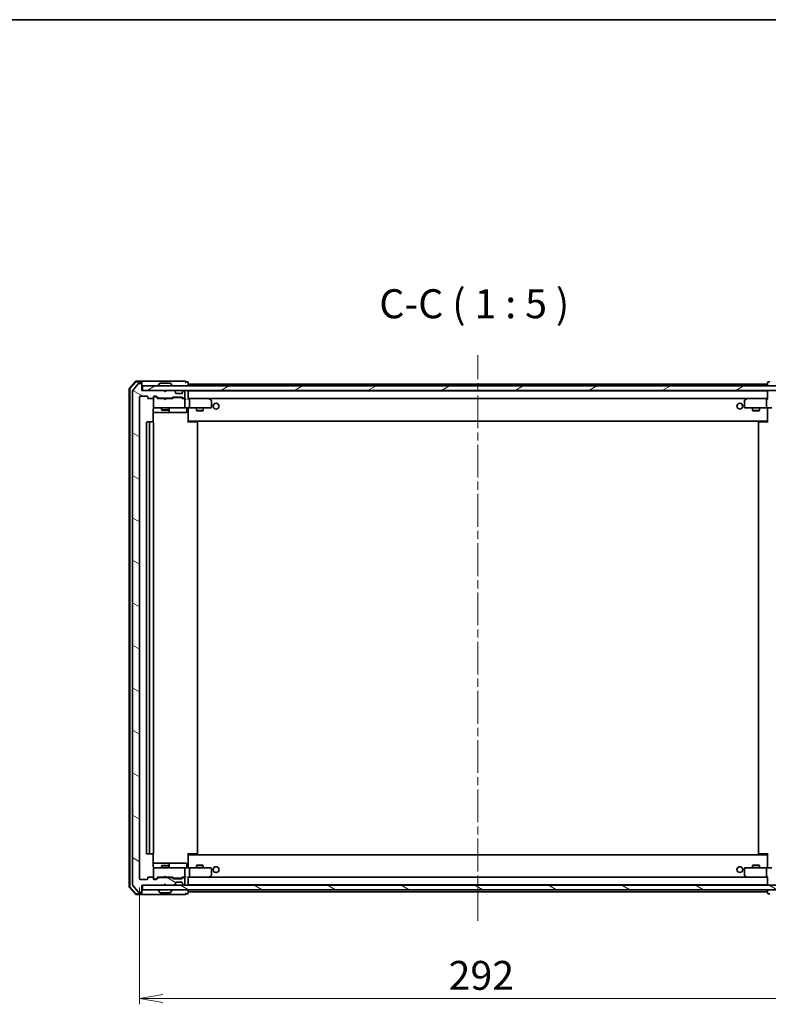
# Model space of a CAD drawing. Units: millimetres. Extents: x 36 to 8307, y 20 to 1425.
# Drawn here: x 2487 to 2810, y 1000 to 1425 of the extents above; entities that cross this region are included whole.
import ezdxf

# ---------------------------------------------------------------- set-up
doc = ezdxf.new("R2010")
doc.units = ezdxf.units.MM
doc.header["$LTSCALE"] = 2.5
doc.linetypes.add('CHAIN', pattern=[0.3543, 0.2362, -0.0295, 0.0591, -0.0295])
doc.layers.get('Defpoints').update_dxf_attribs({"lineweight": 25})
for name, color, linetype, lineweight in [('Border (ISO)', 7, 'Continuous', 35), ('Centerline (ISO)', 131, 'Continuous', 18), ('Dimension (ISO)', 7, 'Continuous', 18), ('Hatch (ISO)', 1, 'Continuous', 18), ('Symbol (ISO)', 7, 'Continuous', 18), ('Visible (ISO)', 7, 'Continuous', 35)]:
    doc.layers.add(name, color=color, linetype=linetype, lineweight=lineweight)
doc.styles.add('Note Text (TK)', font='txt')
doc.dimstyles.new('Default - Method 1b (TK)', dxfattribs={"dimscale": 2.5, "dimtxt": 2.5, "dimasz": 2.5, "dimexe": 1, "dimexo": 1.5, "dimgap": 1, "dimtad": 1, "dimdsep": 46, "dimtxsty": 'Note Text (TK)', "dimblk": 'OPEN', "dimcen": 0.09, "dimdle": 5, "dimclrd": 100, "dimclre": 100, "dimclrt": 7, "dimadec": 1, "dimazin": 1, "dimtfac": 1, "dimtmove": 0, "dimatfit": 3, "dimldrblk": 'OPEN', "dimfxl": 1, "dimtolj": 1, "dimlwd": -1, "dimlwe": -1, "dimarcsym": 0})
pattern_1 = [(150.00025, (951.25, -20), (-7.93744, -13.74819), [])]

# ---------------------------------------------------------------- blocks, each defined once
blk = doc.blocks.new('Borders tk図枠')
at = {"layer": 'Border (ISO)'}
blk.add_line((14.5, 289), (405.5, 289), dxfattribs=at)
blk = doc.blocks.new('_Open')
at = {"color": 0, "linetype": 'ByBlock', "lineweight": -2}
for p, q in [((-1, 0.167), (0, 0)), ((-1, -0.167), (0, 0)), ((0, 0), (-1, 0))]:
    blk.add_line(p, q, dxfattribs=at)
blk = doc.blocks.new('*D48')
at = {"layer": 'Defpoints', "color": 0}
for p in [(2538.56, 1054.27), (2830.56, 1054.27), (2538.56, 1002.6)]:
    blk.add_point(p, dxfattribs=at)
at = {"layer": 'Dimension (ISO)', "color": 100}
for p, q in [((2538.56, 1050.52), (2538.56, 1000.1)), ((2830.56, 1050.52), (2830.56, 1000.1)), ((2820.56, 1002.6), (2548.56, 1002.6))]:
    blk.add_line(p, q, dxfattribs=at)
at = {"layer": 'Dimension (ISO)', "color": 100, "xscale": 10, "yscale": 10, "zscale": 10, "rotation": 180}
blk.add_blockref('_Open', (2538.56, 1002.6), dxfattribs=at)
at = {"layer": 'Dimension (ISO)', "color": 100, "xscale": 10, "yscale": 10, "zscale": 10}
blk.add_blockref('_Open', (2830.56, 1002.6), dxfattribs=at)
at = {"layer": 'Dimension (ISO)', "color": 7, "insert": (2671.89, 1012.58), "char_height": 6.25, "attachment_point": 4, "style": 'Note Text (TK)'}
blk.add_mtext('\\A1;\\fMS PGothic|b0|i0;{\\H12.4500;292}', dxfattribs=at)

msp = doc.modelspace()

# ---------------------------------------------------------------- hatches: boundary and pattern name
at = {"layer": 'Hatch (ISO)'}
h = msp.add_hatch(dxfattribs=at)
h.set_pattern_fill('ANSI31', color=256, scale=127, angle=105.000246, style=0)
h.set_pattern_definition(pattern_1)
edge = h.paths.add_edge_path()
edge.add_ellipse((2539.2566, 1267.6692), major_axis=(0, 0.3), ratio=1, start_angle=270, end_angle=360)
edge.add_line((2539.2566, 1267.9692), (2538.1971, 1267.9692))
edge.add_ellipse((2538.1971, 1267.6692), major_axis=(-0.3, 0), ratio=1, start_angle=270, end_angle=320.194429)
edge.add_line((2537.9666, 1267.8613), (2535.6261, 1265.0526))
edge.add_ellipse((2535.8566, 1264.8606), major_axis=(-0.1921, -0.2305), ratio=1, start_angle=270, end_angle=309.805571)
edge.add_line((2535.5566, 1264.8606), (2535.5566, 1051.5778))
edge.add_ellipse((2535.8566, 1051.5778), major_axis=(0, -0.3), ratio=1, start_angle=270, end_angle=309.805571)
edge.add_line((2535.6261, 1051.3858), (2537.9666, 1048.5772))
edge.add_ellipse((2538.1971, 1048.7692), major_axis=(0.1921, -0.2305), ratio=1, start_angle=270, end_angle=320.194429)
edge.add_line((2538.1971, 1048.4692), (2539.2566, 1048.4692))
edge.add_ellipse((2539.2566, 1048.7692), major_axis=(0.3, 0), ratio=1, start_angle=270, end_angle=360)
edge.add_line((2539.5566, 1048.7692), (2539.5566, 1051.4692))
edge.add_line((2539.5566, 1051.4692), (2549.0566, 1051.4692))
edge.add_line((2549.0566, 1051.4692), (2549.5566, 1051.9692))
edge.add_line((2549.5566, 1051.9692), (2550.0566, 1051.4692))
edge.add_line((2550.0566, 1051.4692), (2553.4323, 1051.4692))
edge.add_ellipse((2553.4323, 1051.7692), major_axis=(0.3, 0), ratio=1, start_angle=270, end_angle=315)
edge.add_line((2553.6445, 1051.5571), (2553.9687, 1051.8813))
edge.add_ellipse((2553.7566, 1052.0935), major_axis=(0.2121, 0.2121), ratio=1, start_angle=270, end_angle=315)
edge.add_line((2554.0566, 1052.0935), (2554.0566, 1052.4692))
edge.add_ellipse((2554.3566, 1052.4692), major_axis=(0, 0.3), ratio=1, start_angle=0, end_angle=90, ccw=False)
edge.add_line((2554.3566, 1052.7692), (2556.7566, 1052.7692))
edge.add_ellipse((2556.7566, 1052.4692), major_axis=(0.3, 0), ratio=1, start_angle=0, end_angle=90, ccw=False)
edge.add_line((2557.0566, 1052.4692), (2557.0566, 1052.0935))
edge.add_ellipse((2557.3566, 1052.0935), major_axis=(0, -0.3), ratio=1, start_angle=270, end_angle=315)
edge.add_line((2557.1445, 1051.8813), (2557.4687, 1051.5571))
edge.add_ellipse((2557.6809, 1051.7692), major_axis=(0.2121, -0.2121), ratio=1, start_angle=270, end_angle=315)
edge.add_line((2557.6809, 1051.4692), (2557.7566, 1051.4692))
edge.add_ellipse((2557.7566, 1051.7692), major_axis=(0.3, 0), ratio=1, start_angle=270, end_angle=360)
edge.add_line((2558.0566, 1051.7692), (2558.0566, 1054.4692))
edge.add_ellipse((2557.7566, 1054.4692), major_axis=(0, 0.3), ratio=1, start_angle=270, end_angle=360)
edge.add_line((2557.7566, 1054.7692), (2557.3809, 1054.7692))
edge.add_ellipse((2557.3809, 1054.4692), major_axis=(-0.3, 0), ratio=1, start_angle=270, end_angle=315)
edge.add_line((2557.1687, 1054.6813), (2556.8445, 1054.3571))
edge.add_ellipse((2556.6323, 1054.5692), major_axis=(-0.2121, -0.2121), ratio=1, start_angle=45, end_angle=90, ccw=False)
edge.add_line((2556.6323, 1054.2692), (2553.1309, 1054.2692))
edge.add_ellipse((2553.1309, 1054.5692), major_axis=(-0.3, 0), ratio=1, start_angle=45, end_angle=90, ccw=False)
edge.add_line((2552.9187, 1054.3571), (2552.5945, 1054.6813))
edge.add_ellipse((2552.3823, 1054.4692), major_axis=(-0.2121, 0.2121), ratio=1, start_angle=270, end_angle=315)
edge.add_line((2552.3823, 1054.7692), (2546.7309, 1054.7692))
edge.add_ellipse((2546.7309, 1054.4692), major_axis=(-0.3, 0), ratio=1, start_angle=270, end_angle=315)
edge.add_line((2546.5187, 1054.6813), (2545.8945, 1054.0571))
edge.add_ellipse((2545.6823, 1054.2692), major_axis=(-0.2121, -0.2121), ratio=1, start_angle=45, end_angle=90, ccw=False)
edge.add_line((2545.6823, 1053.9692), (2544.8566, 1053.9692))
edge.add_ellipse((2544.8566, 1054.2692), major_axis=(-0.3, 0), ratio=1, start_angle=0, end_angle=90, ccw=False)
edge.add_line((2544.5566, 1054.2692), (2544.5566, 1054.6692))
edge.add_ellipse((2544.2566, 1054.6692), major_axis=(0, 0.3), ratio=1, start_angle=270, end_angle=360)
edge.add_line((2544.2566, 1054.9692), (2542.3566, 1054.9692))
edge.add_ellipse((2542.3566, 1054.6692), major_axis=(-0.3, 0), ratio=1, start_angle=270, end_angle=360)
edge.add_line((2542.0566, 1054.6692), (2542.0566, 1054.2692))
edge.add_ellipse((2541.7566, 1054.2692), major_axis=(0, -0.3), ratio=1, start_angle=0, end_angle=90, ccw=False)
edge.add_line((2541.7566, 1053.9692), (2538.8566, 1053.9692))
edge.add_ellipse((2538.8566, 1054.2692), major_axis=(-0.3, 0), ratio=1, start_angle=0, end_angle=90, ccw=False)
edge.add_line((2538.5566, 1054.2692), (2538.5566, 1262.1692))
edge.add_ellipse((2538.8566, 1262.1692), major_axis=(0, 0.3), ratio=1, start_angle=0, end_angle=90, ccw=False)
edge.add_line((2538.8566, 1262.4692), (2541.7566, 1262.4692))
edge.add_ellipse((2541.7566, 1262.1692), major_axis=(0.3, 0), ratio=1, start_angle=0, end_angle=90, ccw=False)
edge.add_line((2542.0566, 1262.1692), (2542.0566, 1261.7692))
edge.add_ellipse((2542.3566, 1261.7692), major_axis=(0, -0.3), ratio=1, start_angle=270, end_angle=360)
edge.add_line((2542.3566, 1261.4692), (2544.2566, 1261.4692))
edge.add_ellipse((2544.2566, 1261.7692), major_axis=(0.3, 0), ratio=1, start_angle=270, end_angle=360)
edge.add_line((2544.5566, 1261.7692), (2544.5566, 1262.1692))
edge.add_ellipse((2544.8566, 1262.1692), major_axis=(0, 0.3), ratio=1, start_angle=0, end_angle=90, ccw=False)
edge.add_line((2544.8566, 1262.4692), (2545.6823, 1262.4692))
edge.add_ellipse((2545.6823, 1262.1692), major_axis=(0.3, 0), ratio=1, start_angle=45, end_angle=90, ccw=False)
edge.add_line((2545.8945, 1262.3813), (2546.5187, 1261.7571))
edge.add_ellipse((2546.7309, 1261.9692), major_axis=(0.2121, -0.2121), ratio=1, start_angle=270, end_angle=315)
edge.add_line((2546.7309, 1261.6692), (2552.3823, 1261.6692))
edge.add_ellipse((2552.3823, 1261.9692), major_axis=(0.3, 0), ratio=1, start_angle=270, end_angle=315)
edge.add_line((2552.5945, 1261.7571), (2552.9187, 1262.0813))
edge.add_ellipse((2553.1309, 1261.8692), major_axis=(0.2121, 0.2121), ratio=1, start_angle=45, end_angle=90, ccw=False)
edge.add_line((2553.1309, 1262.1692), (2556.6323, 1262.1692))
edge.add_ellipse((2556.6323, 1261.8692), major_axis=(0.3, 0), ratio=1, start_angle=45, end_angle=90, ccw=False)
edge.add_line((2556.8445, 1262.0813), (2557.1687, 1261.7571))
edge.add_ellipse((2557.3809, 1261.9692), major_axis=(0.2121, -0.2121), ratio=1, start_angle=270, end_angle=315)
edge.add_line((2557.3809, 1261.6692), (2557.7566, 1261.6692))
edge.add_ellipse((2557.7566, 1261.9692), major_axis=(0.3, 0), ratio=1, start_angle=270, end_angle=360)
edge.add_line((2558.0566, 1261.9692), (2558.0566, 1264.6692))
edge.add_ellipse((2557.7566, 1264.6692), major_axis=(0, 0.3), ratio=1, start_angle=270, end_angle=360)
edge.add_line((2557.7566, 1264.9692), (2557.6809, 1264.9692))
edge.add_ellipse((2557.6809, 1264.6692), major_axis=(-0.3, 0), ratio=1, start_angle=270, end_angle=315)
edge.add_line((2557.4687, 1264.8813), (2557.1445, 1264.5571))
edge.add_ellipse((2557.3566, 1264.3449), major_axis=(-0.2121, -0.2121), ratio=1, start_angle=270, end_angle=315)
edge.add_line((2557.0566, 1264.3449), (2557.0566, 1263.9692))
edge.add_ellipse((2556.7566, 1263.9692), major_axis=(0, -0.3), ratio=1, start_angle=0, end_angle=90, ccw=False)
edge.add_line((2556.7566, 1263.6692), (2554.3566, 1263.6692))
edge.add_ellipse((2554.3566, 1263.9692), major_axis=(-0.3, 0), ratio=1, start_angle=0, end_angle=90, ccw=False)
edge.add_line((2554.0566, 1263.9692), (2554.0566, 1264.3449))
edge.add_ellipse((2553.7566, 1264.3449), major_axis=(0, 0.3), ratio=1, start_angle=270, end_angle=315)
edge.add_line((2553.9687, 1264.5571), (2553.6445, 1264.8813))
edge.add_ellipse((2553.4323, 1264.6692), major_axis=(-0.2121, 0.2121), ratio=1, start_angle=270, end_angle=315)
edge.add_line((2553.4323, 1264.9692), (2550.0566, 1264.9692))
edge.add_line((2550.0566, 1264.9692), (2549.5566, 1264.4692))
edge.add_line((2549.5566, 1264.4692), (2549.0566, 1264.9692))
edge.add_line((2549.0566, 1264.9692), (2539.5566, 1264.9692))
edge.add_line((2539.5566, 1264.9692), (2539.5566, 1267.6692))
h = msp.add_hatch(dxfattribs=at)
h.set_pattern_fill('ANSI31', color=256, scale=127, angle=-14.999978, style=0)
h.set_pattern_definition([(30, (951.25, -20), (-7.9375, 13.74815), [])])
h.paths.add_polyline_path([(2829.2566, 1264.9692), (2829.2566, 1266.9692), (2539.8566, 1266.9692), (2539.8566, 1264.9692)])
h = msp.add_hatch(dxfattribs=at)
h.set_pattern_fill('ANSI31', color=256, scale=127, angle=105.000246, style=0)
h.set_pattern_definition(pattern_1)
h.paths.add_polyline_path([(2829.2566, 1049.4692), (2829.2566, 1051.4692), (2539.8566, 1051.4692), (2539.8566, 1049.4692)])

# ---------------------------------------------------------------- linework, layer by layer
at = {"layer": 'Centerline (ISO)', "linetype": 'CHAIN', "ltscale": 23.990969}
msp.add_line((2684.5566, 1036.1692), (2684.5566, 1280.2692), dxfattribs=at)
at = {"layer": 'Visible (ISO)'}
for p, q in [((2536.7667, 1268.8633), (2534.1278, 1265.7532)), ((2536.9056, 1268.5633), (2534.4278, 1265.6431)), ((2537.9666, 1267.8613), (2535.6261, 1265.0526)), ((2539.2566, 1268.9692), (2536.9955, 1268.9692)), ((2539.2566, 1268.6692), (2537.1344, 1268.6692)), ((2539.2566, 1267.9692), (2538.1971, 1267.9692)), ((2554.5566, 1268.9692), (2539.2566, 1268.9692)), ((2539.5566, 1268.6692), (2539.5566, 1268.3692)), ((2539.5566, 1267.6692), (2539.5566, 1268.3692)), ((2539.5566, 1264.9692), (2539.5566, 1267.6692)), ((2829.2566, 1266.9692), (2539.8566, 1266.9692)), ((2539.8566, 1266.9692), (2539.8566, 1264.9692)), ((2546.6566, 1267.0692), (2546.6566, 1267.1099)), ((2547.2474, 1268.0782), (2546.6889, 1267.2189)), ((2551.6981, 1268.1692), (2547.4151, 1268.1692)), ((2551.8657, 1268.0782), (2552.4243, 1267.2189)), ((2552.4566, 1267.0692), (2552.4566, 1267.1099)), ((2558.2566, 1268.9692), (2554.5566, 1268.9692)), ((2559.2566, 1268.6692), (2558.5566, 1268.6692)), ((2559.5566, 1267.7692), (2559.5566, 1268.3692)), ((2559.5566, 1267.4692), (2559.5566, 1267.7692)), ((2809.5566, 1267.7692), (2559.5566, 1267.7692)), ((2559.5566, 1266.9692), (2559.5566, 1267.4692)), ((2809.5566, 1268.3692), (2809.5566, 1267.7692)), ((2809.5566, 1267.7692), (2809.5566, 1267.4692)), ((2809.5566, 1267.4692), (2809.5566, 1266.9692)), ((2810.5566, 1268.6692), (2809.8566, 1268.6692)), ((2534.0566, 1265.5591), (2534.0566, 1050.8793)), ((2534.3566, 1265.449), (2534.3566, 1050.9895)), ((2535.5566, 1264.8606), (2535.5566, 1051.5778)), ((2538.5566, 1054.2692), (2538.5566, 1262.1692)), ((2538.8566, 1262.4692), (2541.7566, 1262.4692)), ((2549.0566, 1264.9692), (2539.5566, 1264.9692)), ((2539.8566, 1264.9692), (2829.2566, 1264.9692)), ((2542.0566, 1262.1692), (2542.0566, 1261.7692)), ((2544.5566, 1261.7692), (2544.5566, 1262.1692)), ((2544.8566, 1262.4692), (2545.6823, 1262.4692)), ((2545.3458, 1262.2692), (2544.8566, 1262.2692)), ((2545.4823, 1262.2692), (2545.3458, 1262.2692)), ((2545.6945, 1262.1813), (2546.4066, 1261.4692)), ((2545.8945, 1262.3813), (2546.5187, 1261.7571)), ((2549.5566, 1264.4692), (2549.0566, 1264.9692)), ((2550.0566, 1264.9692), (2549.5566, 1264.4692)), ((2553.4323, 1264.9692), (2550.0566, 1264.9692)), ((2552.5945, 1261.7571), (2552.9187, 1262.0813)), ((2553.1309, 1262.1692), (2556.6323, 1262.1692)), ((2553.4743, 1261.9692), (2553.3309, 1261.9692)), ((2556.2889, 1261.9692), (2553.4743, 1261.9692)), ((2553.9687, 1264.5571), (2553.6445, 1264.8813)), ((2553.9892, 1264.5366), (2553.9687, 1264.5571)), ((2554.0566, 1263.9692), (2554.0566, 1264.3449)), ((2556.7566, 1263.6692), (2554.3566, 1263.6692)), ((2556.4323, 1261.9692), (2556.2889, 1261.9692)), ((2556.8445, 1262.0813), (2557.1687, 1261.7571)), ((2557.0566, 1264.3449), (2557.0566, 1263.9692)), ((2557.1445, 1264.5571), (2557.124, 1264.5366)), ((2557.4687, 1264.8813), (2557.1445, 1264.5571)), ((2557.7566, 1264.9692), (2557.6809, 1264.9692)), ((2558.0566, 1261.9692), (2558.0566, 1264.6692)), ((2559.5566, 1264.7692), (2559.5566, 1264.9692)), ((2559.5566, 1264.6692), (2559.5566, 1264.7692)), ((2809.5566, 1264.7692), (2559.5566, 1264.7692)), ((2559.5566, 1261.3813), (2559.5566, 1264.6692)), ((2809.5566, 1264.9692), (2809.5566, 1264.7692)), ((2809.5566, 1264.7692), (2809.5566, 1264.6692)), ((2809.5566, 1264.6692), (2809.5566, 1261.3813)), ((2542.3566, 1261.4692), (2544.2566, 1261.4692)), ((2544.5566, 1261.7692), (2544.5566, 1257.7692)), ((2544.5566, 1257.7692), (2544.5566, 1257.7459)), ((2549.0566, 1261.4692), (2546.2305, 1261.4692)), ((2546.7309, 1261.6692), (2552.3823, 1261.6692)), ((2548.0566, 1261.6692), (2548.0566, 1261.4692)), ((2549.1166, 1261.4092), (2549.0566, 1261.4692)), ((2549.5566, 1260.9692), (2549.1166, 1261.4092)), ((2549.5566, 1260.9692), (2549.9966, 1261.4092)), ((2550.0566, 1261.4692), (2549.9966, 1261.4092)), ((2552.8827, 1261.4692), (2550.0566, 1261.4692)), ((2551.0566, 1261.6692), (2551.0566, 1261.4692)), ((2552.7066, 1261.4692), (2553.1187, 1261.8813)), ((2556.6445, 1261.8813), (2557.0566, 1261.4692)), ((2557.7566, 1261.4692), (2556.8805, 1261.4692)), ((2557.3809, 1261.6692), (2557.7566, 1261.6692)), ((2558.1323, 1261.4692), (2557.7566, 1261.4692)), ((2558.0566, 1257.7692), (2558.0566, 1261.1692)), ((2559.9323, 1261.4692), (2559.5566, 1261.4692)), ((2568.5233, 1261.4692), (2559.9323, 1261.4692)), ((2559.9323, 1261.4692), (2809.1809, 1261.4692)), ((2560.0566, 1261.1692), (2560.0566, 1257.7692)), ((2568.4932, 1261.1692), (2568.6488, 1261.3248)), ((2568.7033, 1261.4092), (2568.6233, 1261.4692)), ((2569.4366, 1260.8592), (2568.7033, 1261.4092)), ((2569.5566, 1257.7692), (2569.5566, 1260.6192)), ((2799.5566, 1260.6192), (2799.5566, 1257.7692)), ((2800.4099, 1261.4092), (2799.6766, 1260.8592)), ((2800.4899, 1261.4692), (2800.4099, 1261.4092)), ((2800.62, 1261.1692), (2800.4644, 1261.3248)), ((2809.1809, 1261.4692), (2800.5899, 1261.4692)), ((2809.0566, 1261.1692), (2809.0566, 1257.7692)), ((2809.5566, 1261.4692), (2809.1809, 1261.4692)), ((2544.4668, 1251.3833), (2544.4668, 1256.9692)), ((2544.4668, 1255.4692), (2550.8795, 1255.4692)), ((2544.8566, 1257.4692), (2545.742, 1257.4692)), ((2545.742, 1257.4692), (2556.9384, 1257.4692)), ((2548.0566, 1257.4692), (2548.0566, 1256.6192)), ((2548.0566, 1256.6192), (2551.0566, 1256.6192)), ((2548.3633, 1256.4658), (2548.0566, 1256.6192)), ((2550.7499, 1256.4658), (2548.3633, 1256.4658)), ((2550.7499, 1256.4658), (2551.0566, 1256.6192)), ((2550.8795, 1255.4692), (2551.0511, 1255.4692)), ((2551.0511, 1255.4692), (2554.7256, 1255.4692)), ((2551.0566, 1257.4692), (2551.0566, 1256.6192)), ((2551.3511, 1255.7692), (2551.3511, 1257.1692)), ((2554.7256, 1255.4692), (2558.6553, 1255.4692)), ((2556.9384, 1257.4692), (2557.7566, 1257.4692)), ((2559.9323, 1257.4692), (2557.7566, 1257.4692)), ((2558.9553, 1257.1692), (2558.9553, 1255.7692)), ((2559.5566, 1257.4615), (2559.5566, 1257.2442)), ((2559.5566, 1252.0692), (2559.5566, 1257.2442)), ((2559.9323, 1257.4692), (2568.4932, 1257.4692)), ((2563.0566, 1257.4692), (2563.0566, 1256.4192)), ((2563.0566, 1256.4192), (2566.0566, 1256.4192)), ((2563.3633, 1256.2658), (2563.0566, 1256.4192)), ((2565.7499, 1256.2658), (2563.3633, 1256.2658)), ((2565.7499, 1256.2658), (2566.0566, 1256.4192)), ((2566.0566, 1257.4692), (2566.0566, 1256.4192)), ((2568.4932, 1257.4692), (2569.2566, 1257.4692)), ((2799.8566, 1257.4692), (2800.62, 1257.4692)), ((2800.62, 1257.4692), (2809.1809, 1257.4692)), ((2803.0566, 1257.4692), (2803.0566, 1256.4192)), ((2803.0566, 1256.4192), (2806.0566, 1256.4192)), ((2803.3633, 1256.2658), (2803.0566, 1256.4192)), ((2805.7499, 1256.2658), (2803.3633, 1256.2658)), ((2805.7499, 1256.2658), (2806.0566, 1256.4192)), ((2806.0566, 1257.4692), (2806.0566, 1256.4192)), ((2811.3566, 1257.4692), (2809.1809, 1257.4692)), ((2809.5566, 1257.2442), (2809.5566, 1257.4615)), ((2809.5566, 1257.2442), (2809.5566, 1252.0692)), ((2541.5566, 1251.1692), (2541.5566, 1065.2692)), ((2543.1566, 1251.4692), (2541.8566, 1251.4692)), ((2542.8566, 1251.1692), (2542.8566, 1065.2692)), ((2543.3495, 1251.4692), (2543.1566, 1251.4692)), ((2543.3495, 1251.4692), (2543.4909, 1251.4692)), ((2544.198, 1251.4692), (2543.4909, 1251.4692)), ((2544.198, 1251.4692), (2544.2566, 1251.4692)), ((2544.5566, 1065.2692), (2544.5566, 1251.1692)), ((2559.5566, 1251.8551), (2559.5566, 1252.0692)), ((2559.5566, 1251.8551), (2559.5566, 1251.1692)), ((2559.5566, 1251.7692), (2809.5566, 1251.7692)), ((2559.5566, 1251.4692), (2559.9708, 1251.4692)), ((2559.8066, 1251.7692), (2559.8066, 1251.4692)), ((2562.3495, 1251.4692), (2559.9708, 1251.4692)), ((2562.3495, 1251.4692), (2562.4909, 1251.4692)), ((2563.198, 1251.4692), (2562.4909, 1251.4692)), ((2563.198, 1251.4692), (2563.2566, 1251.4692)), ((2563.5566, 1065.2692), (2563.5566, 1251.1692)), ((2805.5566, 1251.1692), (2805.5566, 1065.2692)), ((2805.8566, 1251.4692), (2805.9152, 1251.4692)), ((2806.6223, 1251.4692), (2805.9152, 1251.4692)), ((2806.6223, 1251.4692), (2806.7637, 1251.4692)), ((2809.1424, 1251.4692), (2806.7637, 1251.4692)), ((2809.1424, 1251.4692), (2809.5566, 1251.4692)), ((2809.3066, 1251.4692), (2809.3066, 1251.7692)), ((2809.5566, 1252.0692), (2809.5566, 1251.8551)), ((2809.5566, 1251.1692), (2809.5566, 1251.8551)), ((2541.8566, 1064.9692), (2543.1566, 1064.9692)), ((2543.1566, 1064.9692), (2543.3495, 1064.9692)), ((2543.4909, 1064.9692), (2543.3495, 1064.9692)), ((2543.4909, 1064.9692), (2544.198, 1064.9692)), ((2544.2566, 1064.9692), (2544.198, 1064.9692)), ((2544.4668, 1059.4692), (2544.4668, 1065.0551)), ((2559.5566, 1065.2692), (2559.5566, 1064.5833)), ((2559.9708, 1064.9692), (2559.5566, 1064.9692)), ((2809.5566, 1064.6692), (2559.5566, 1064.6692)), ((2559.5566, 1064.3692), (2559.5566, 1064.5833)), ((2559.5566, 1059.1942), (2559.5566, 1064.3692)), ((2559.8066, 1064.9692), (2559.8066, 1064.6692)), ((2559.9708, 1064.9692), (2562.3495, 1064.9692)), ((2562.4909, 1064.9692), (2562.3495, 1064.9692)), ((2562.4909, 1064.9692), (2563.198, 1064.9692)), ((2563.2566, 1064.9692), (2563.198, 1064.9692)), ((2805.9152, 1064.9692), (2805.8566, 1064.9692)), ((2805.9152, 1064.9692), (2806.6223, 1064.9692)), ((2806.7637, 1064.9692), (2806.6223, 1064.9692)), ((2806.7637, 1064.9692), (2809.1424, 1064.9692)), ((2809.5566, 1064.9692), (2809.1424, 1064.9692)), ((2809.3066, 1064.6692), (2809.3066, 1064.9692)), ((2809.5566, 1064.5833), (2809.5566, 1065.2692)), ((2809.5566, 1064.5833), (2809.5566, 1064.3692)), ((2809.5566, 1064.3692), (2809.5566, 1059.1942)), ((2550.8795, 1060.9692), (2544.4668, 1060.9692)), ((2544.5566, 1058.6925), (2544.5566, 1058.6692)), ((2544.5566, 1058.6692), (2544.5566, 1054.6692)), ((2545.742, 1058.9692), (2544.8566, 1058.9692)), ((2556.9384, 1058.9692), (2545.742, 1058.9692)), ((2548.3633, 1059.9726), (2548.0566, 1059.8192)), ((2551.0566, 1059.8192), (2548.0566, 1059.8192)), ((2548.0566, 1058.9692), (2548.0566, 1059.8192)), ((2548.3633, 1059.9726), (2550.7499, 1059.9726)), ((2550.7499, 1059.9726), (2551.0566, 1059.8192)), ((2551.0511, 1060.9692), (2550.8795, 1060.9692)), ((2554.7256, 1060.9692), (2551.0511, 1060.9692)), ((2551.0566, 1058.9692), (2551.0566, 1059.8192)), ((2551.3511, 1059.2692), (2551.3511, 1060.6692)), ((2558.6553, 1060.9692), (2554.7256, 1060.9692)), ((2557.7566, 1058.9692), (2556.9384, 1058.9692)), ((2557.7566, 1058.9692), (2559.9323, 1058.9692)), ((2558.0566, 1055.2692), (2558.0566, 1058.6692)), ((2558.9553, 1059.2692), (2558.9553, 1060.6692)), ((2559.5566, 1059.1942), (2559.5566, 1058.9769)), ((2568.4932, 1058.9692), (2559.9323, 1058.9692)), ((2560.0566, 1058.6692), (2560.0566, 1055.2692)), ((2563.3633, 1060.1726), (2563.0566, 1060.0192)), ((2566.0566, 1060.0192), (2563.0566, 1060.0192)), ((2563.0566, 1058.9692), (2563.0566, 1060.0192)), ((2563.3633, 1060.1726), (2565.7499, 1060.1726)), ((2565.7499, 1060.1726), (2566.0566, 1060.0192)), ((2566.0566, 1058.9692), (2566.0566, 1060.0192)), ((2569.2566, 1058.9692), (2568.4932, 1058.9692)), ((2569.5566, 1055.8192), (2569.5566, 1058.6692)), ((2799.5566, 1058.6692), (2799.5566, 1055.8192)), ((2800.62, 1058.9692), (2799.8566, 1058.9692)), ((2809.1809, 1058.9692), (2800.62, 1058.9692)), ((2803.3633, 1060.1726), (2803.0566, 1060.0192)), ((2806.0566, 1060.0192), (2803.0566, 1060.0192)), ((2803.0566, 1058.9692), (2803.0566, 1060.0192)), ((2803.3633, 1060.1726), (2805.7499, 1060.1726)), ((2805.7499, 1060.1726), (2806.0566, 1060.0192)), ((2806.0566, 1058.9692), (2806.0566, 1060.0192)), ((2809.0566, 1058.6692), (2809.0566, 1055.2692)), ((2809.1809, 1058.9692), (2811.3566, 1058.9692)), ((2809.5566, 1058.9769), (2809.5566, 1059.1942)), ((2541.7566, 1053.9692), (2538.8566, 1053.9692)), ((2542.0566, 1054.6692), (2542.0566, 1054.2692)), ((2544.2566, 1054.9692), (2542.3566, 1054.9692)), ((2544.5566, 1054.2692), (2544.5566, 1054.6692)), ((2544.8566, 1054.1692), (2545.3458, 1054.1692)), ((2545.6823, 1053.9692), (2544.8566, 1053.9692)), ((2545.3458, 1054.1692), (2545.4823, 1054.1692)), ((2545.6945, 1054.2571), (2546.4066, 1054.9692)), ((2546.5187, 1054.6813), (2545.8945, 1054.0571)), ((2546.2305, 1054.9692), (2549.0566, 1054.9692)), ((2552.3823, 1054.7692), (2546.7309, 1054.7692)), ((2548.0566, 1054.7692), (2548.0566, 1054.9692)), ((2549.0566, 1054.9692), (2549.1166, 1055.0292)), ((2549.5566, 1055.4692), (2549.1166, 1055.0292)), ((2549.5566, 1055.4692), (2549.9966, 1055.0292)), ((2549.9966, 1055.0292), (2550.0566, 1054.9692)), ((2550.0566, 1054.9692), (2552.8827, 1054.9692)), ((2551.0566, 1054.7692), (2551.0566, 1054.9692)), ((2552.9187, 1054.3571), (2552.5945, 1054.6813)), ((2552.7066, 1054.9692), (2553.1187, 1054.5571)), ((2556.6323, 1054.2692), (2553.1309, 1054.2692)), ((2553.3309, 1054.4692), (2553.4743, 1054.4692)), ((2553.4743, 1054.4692), (2556.2889, 1054.4692)), ((2556.2889, 1054.4692), (2556.4323, 1054.4692)), ((2557.0566, 1054.9692), (2556.6445, 1054.5571)), ((2557.1687, 1054.6813), (2556.8445, 1054.3571)), ((2556.8805, 1054.9692), (2557.7566, 1054.9692)), ((2557.7566, 1054.7692), (2557.3809, 1054.7692)), ((2557.7566, 1054.9692), (2558.1323, 1054.9692)), ((2558.0566, 1051.7692), (2558.0566, 1054.4692)), ((2559.5566, 1051.7692), (2559.5566, 1055.0571)), ((2559.5566, 1054.9692), (2559.9323, 1054.9692)), ((2559.9323, 1054.9692), (2568.5233, 1054.9692)), ((2809.1809, 1054.9692), (2559.9323, 1054.9692)), ((2568.4932, 1055.2692), (2568.6488, 1055.1136)), ((2568.6233, 1054.9692), (2568.7033, 1055.0292)), ((2568.7033, 1055.0292), (2569.4366, 1055.5792)), ((2799.6766, 1055.5792), (2800.4099, 1055.0292)), ((2800.4099, 1055.0292), (2800.4899, 1054.9692)), ((2800.62, 1055.2692), (2800.4644, 1055.1136)), ((2800.5899, 1054.9692), (2809.1809, 1054.9692)), ((2809.1809, 1054.9692), (2809.5566, 1054.9692)), ((2809.5566, 1055.0571), (2809.5566, 1051.7692)), ((2534.1278, 1050.6852), (2536.7667, 1047.5751)), ((2534.4278, 1050.7954), (2536.9056, 1047.8751)), ((2535.6261, 1051.3858), (2537.9666, 1048.5772)), ((2539.5566, 1048.7692), (2539.5566, 1051.4692)), ((2539.5566, 1051.4692), (2549.0566, 1051.4692)), ((2829.2566, 1051.4692), (2539.8566, 1051.4692)), ((2539.8566, 1051.4692), (2539.8566, 1049.4692)), ((2549.0566, 1051.4692), (2549.5566, 1051.9692)), ((2549.5566, 1051.9692), (2550.0566, 1051.4692)), ((2550.0566, 1051.4692), (2553.4323, 1051.4692)), ((2553.6445, 1051.5571), (2553.9687, 1051.8813)), ((2553.9687, 1051.8813), (2553.9892, 1051.9018)), ((2554.0566, 1052.0935), (2554.0566, 1052.4692)), ((2554.3566, 1052.7692), (2556.7566, 1052.7692)), ((2557.0566, 1052.4692), (2557.0566, 1052.0935)), ((2557.124, 1051.9018), (2557.1445, 1051.8813)), ((2557.1445, 1051.8813), (2557.4687, 1051.5571)), ((2557.6809, 1051.4692), (2557.7566, 1051.4692)), ((2559.5566, 1051.6692), (2559.5566, 1051.7692)), ((2559.5566, 1051.4692), (2559.5566, 1051.6692)), ((2559.5566, 1051.6692), (2809.5566, 1051.6692)), ((2809.5566, 1051.7692), (2809.5566, 1051.6692)), ((2809.5566, 1051.6692), (2809.5566, 1051.4692)), ((2536.9955, 1047.4692), (2539.2566, 1047.4692)), ((2537.1344, 1047.7692), (2539.2566, 1047.7692)), ((2538.1971, 1048.4692), (2539.2566, 1048.4692)), ((2539.2566, 1047.4692), (2554.5566, 1047.4692)), ((2539.5566, 1048.0692), (2539.5566, 1048.7692)), ((2539.5566, 1048.0692), (2539.5566, 1047.7692)), ((2539.8566, 1049.4692), (2829.2566, 1049.4692)), ((2546.6566, 1049.3692), (2546.6566, 1049.3285)), ((2547.2474, 1048.3602), (2546.6889, 1049.2195)), ((2547.4151, 1048.2692), (2551.6981, 1048.2692)), ((2551.8657, 1048.3602), (2552.4243, 1049.2195)), ((2552.4566, 1049.3692), (2552.4566, 1049.3285)), ((2554.5566, 1047.4692), (2558.2566, 1047.4692)), ((2558.5566, 1047.7692), (2559.2566, 1047.7692)), ((2559.5566, 1048.9692), (2559.5566, 1049.4692)), ((2559.5566, 1048.6692), (2559.5566, 1048.9692)), ((2559.5566, 1048.0692), (2559.5566, 1048.6692)), ((2559.5566, 1048.6692), (2809.5566, 1048.6692)), ((2809.5566, 1049.4692), (2809.5566, 1048.9692)), ((2809.5566, 1048.9692), (2809.5566, 1048.6692)), ((2809.5566, 1048.6692), (2809.5566, 1048.0692)), ((2809.8566, 1047.7692), (2810.5566, 1047.7692))]:
    msp.add_line(p, q, dxfattribs=at)
for centre in [(2571.5566, 1258.2192), (2797.5566, 1258.2192), (2571.5566, 1058.2192), (2797.5566, 1058.2192)]:
    msp.add_circle(centre, 1.25, dxfattribs=at)
for centre, radius, start, end in [((2536.9955, 1268.6692), 0.3, 90, 139.6859), ((2537.1344, 1268.3692), 0.3, 90, 139.6859), ((2538.1971, 1267.6692), 0.3, 90, 140.194429), ((2539.2566, 1268.6692), 0.3, 0, 90), ((2539.2566, 1268.3692), 0.3, 0, 90), ((2539.2566, 1267.6692), 0.3, 0, 90), ((2546.8566, 1267.1099), 0.2, 146.976132, 180), ((2546.7566, 1267.0692), 0.1, 180, 270), ((2547.4151, 1267.9692), 0.2, 90, 146.976132), ((2551.6981, 1267.9692), 0.2, 33.023868, 90), ((2552.3566, 1267.0692), 0.1, 270, 0), ((2552.2566, 1267.1099), 0.2, 0, 33.023868), ((2558.2566, 1268.6692), 0.3, 0, 90), ((2558.2566, 1268.6692), 0.3, 270, 0), ((2559.2566, 1268.3692), 0.3, 0, 90), ((2809.8566, 1268.3692), 0.3, 90, 180), ((2534.3566, 1265.5591), 0.3, 139.6859, 180), ((2534.6566, 1265.449), 0.3, 139.6859, 180), ((2535.8566, 1264.8606), 0.3, 140.194429, 180), ((2538.8566, 1262.1692), 0.3, 90, 180), ((2541.7566, 1262.1692), 0.3, 0, 90), ((2544.8566, 1262.1692), 0.3, 90, 180), ((2544.8566, 1261.9692), 0.3, 90, 180), ((2545.6823, 1262.1692), 0.3, 45, 90), ((2553.1309, 1261.8692), 0.3, 90, 135), ((2553.4323, 1264.6692), 0.3, 45, 90), ((2553.7566, 1264.3449), 0.3, 0, 45), ((2554.3566, 1263.9692), 0.3, 180, 270), ((2556.6323, 1261.8692), 0.3, 45, 90), ((2556.7566, 1263.9692), 0.3, 270, 0), ((2557.3566, 1264.3449), 0.3, 135, 180), ((2557.6809, 1264.6692), 0.3, 90, 135), ((2557.7566, 1264.6692), 0.3, 0, 90), ((2557.7566, 1261.9692), 0.3, 270, 0), ((2559.2566, 1264.6692), 0.3, 0, 90), ((2809.8566, 1264.6692), 0.3, 90, 180), ((2542.3566, 1261.7692), 0.3, 180, 270), ((2544.2566, 1261.7692), 0.3, 270, 0), ((2544.8566, 1257.7692), 0.3, 180, 270), ((2544.8566, 1257.7438), 0.3, 180, 284.477512), ((2546.7309, 1261.9692), 0.3, 225, 270), ((2552.3823, 1261.9692), 0.3, 270, 315), ((2557.3809, 1261.9692), 0.3, 225, 270), ((2557.7566, 1261.1692), 0.3, 66.562016, 90), ((2557.7566, 1257.7692), 0.3, 270, 0), ((2557.7566, 1261.1692), 0.3, 0, 31.244455), ((2568.5233, 1261.1692), 0.3, 66.562004, 90), ((2568.5233, 1261.1692), 0.3, 53.130102, 66.562021), ((2569.2566, 1257.7692), 0.3, 270, 0), ((2569.2566, 1260.6192), 0.3, 0, 53.130102), ((2799.8566, 1260.6192), 0.3, 126.869898, 180), ((2799.8566, 1257.7692), 0.3, 180, 270), ((2800.5899, 1261.1692), 0.3, 113.437984, 126.869898), ((2800.5899, 1261.1692), 0.3, 90, 113.437984), ((2545.0566, 1256.9692), 0.5, 90, 104.477512), ((2551.0511, 1255.7692), 0.3, 270, 0), ((2551.6511, 1257.1692), 0.3, 90, 180), ((2558.6553, 1255.7692), 0.3, 270, 0), ((2559.2553, 1257.1692), 0.3, 90, 180), ((2541.8566, 1251.1692), 0.3, 90, 180), ((2543.1566, 1251.1692), 0.3, 90, 180), ((2544.2566, 1251.1692), 0.3, 0, 90), ((2563.2566, 1251.1692), 0.3, 0, 90), ((2805.8566, 1251.1692), 0.3, 90, 180), ((2541.8566, 1065.2692), 0.3, 180, 270), ((2543.1566, 1065.2692), 0.3, 180, 270), ((2544.2566, 1065.2692), 0.3, 270, 0), ((2563.2566, 1065.2692), 0.3, 270, 0), ((2805.8566, 1065.2692), 0.3, 180, 270), ((2544.8566, 1058.6946), 0.3, 75.522488, 180), ((2544.8566, 1058.6692), 0.3, 90, 180), ((2545.0566, 1059.4692), 0.5, 255.522488, 270), ((2551.0511, 1060.6692), 0.3, 0, 90), ((2551.6511, 1059.2692), 0.3, 180, 270), ((2557.7566, 1058.6692), 0.3, 0, 90), ((2558.6553, 1060.6692), 0.3, 0, 90), ((2559.2553, 1059.2692), 0.3, 180, 270), ((2569.2566, 1058.6692), 0.3, 0, 90), ((2799.8566, 1058.6692), 0.3, 90, 180), ((2538.8566, 1054.2692), 0.3, 180, 270), ((2541.7566, 1054.2692), 0.3, 270, 0), ((2542.3566, 1054.6692), 0.3, 90, 180), ((2544.2566, 1054.6692), 0.3, 0, 90), ((2544.8566, 1054.4692), 0.3, 180, 270), ((2544.8566, 1054.2692), 0.3, 180, 270), ((2545.6823, 1054.2692), 0.3, 270, 315), ((2546.7309, 1054.4692), 0.3, 90, 135), ((2552.3823, 1054.4692), 0.3, 45, 90), ((2553.1309, 1054.5692), 0.3, 225, 270), ((2556.6323, 1054.5692), 0.3, 270, 315), ((2557.3809, 1054.4692), 0.3, 90, 135), ((2557.7566, 1055.2692), 0.3, 270, 293.437996), ((2557.7566, 1054.4692), 0.3, 0, 90), ((2557.7566, 1055.2692), 0.3, 328.755545, 0), ((2568.5233, 1055.2692), 0.3, 270, 293.437984), ((2568.5233, 1055.2692), 0.3, 293.437984, 306.869898), ((2569.2566, 1055.8192), 0.3, 306.869898, 0), ((2799.8566, 1055.8192), 0.3, 180, 233.130102), ((2800.5899, 1055.2692), 0.3, 233.130102, 246.562021), ((2800.5899, 1055.2692), 0.3, 246.562004, 270), ((2534.3566, 1050.8793), 0.3, 180, 220.3141), ((2534.6566, 1050.9895), 0.3, 180, 220.3141), ((2535.8566, 1051.5778), 0.3, 180, 219.805571), ((2553.4323, 1051.7692), 0.3, 270, 315), ((2553.7566, 1052.0935), 0.3, 315, 0), ((2554.3566, 1052.4692), 0.3, 90, 180), ((2556.7566, 1052.4692), 0.3, 0, 90), ((2557.3566, 1052.0935), 0.3, 180, 225), ((2557.6809, 1051.7692), 0.3, 225, 270), ((2557.7566, 1051.7692), 0.3, 270, 0), ((2559.2566, 1051.7692), 0.3, 270, 0), ((2809.8566, 1051.7692), 0.3, 180, 270), ((2536.9955, 1047.7692), 0.3, 220.3141, 270), ((2537.1344, 1048.0692), 0.3, 220.3141, 270), ((2538.1971, 1048.7692), 0.3, 219.805571, 270), ((2539.2566, 1048.7692), 0.3, 270, 0), ((2539.2566, 1048.0692), 0.3, 270, 0), ((2539.2566, 1047.7692), 0.3, 270, 0), ((2546.7566, 1049.3692), 0.1, 90, 180), ((2546.8566, 1049.3285), 0.2, 180, 213.023868), ((2547.4151, 1048.4692), 0.2, 213.023868, 270), ((2551.6981, 1048.4692), 0.2, 270, 326.976132), ((2552.3566, 1049.3692), 0.1, 0, 90), ((2552.2566, 1049.3285), 0.2, 326.976132, 0), ((2558.2566, 1047.7692), 0.3, 0, 90), ((2558.2566, 1047.7692), 0.3, 270, 0), ((2559.2566, 1048.0692), 0.3, 270, 0), ((2809.8566, 1048.0692), 0.3, 180, 270)]:
    msp.add_arc(centre, radius, start, end, dxfattribs=at)
for centre, major_axis, ratio, start_param, end_param in [((2545.4823, 1261.9692), (0.3, 0), 0.99985076, 0.78532354, 1.57079633), ((2553.3309, 1261.6692), (-0.3, 0), 0.99985076, 4.71238898, 5.49786177), ((2556.4323, 1261.6692), (0.3, 0), 0.99985076, 0.78532354, 1.57079633), ((2546.1274, 1261.1692), (-0.1246, -0.2958), 0.40041045, 3.30861727, 3.95211838), ((2552.9858, 1261.1692), (0.1246, -0.2958), 0.40041045, 2.33106693, 2.97456804), ((2556.7774, 1261.1692), (-0.1246, -0.2958), 0.40041045, 3.30861727, 3.95211838), ((2557.7244, 1261.1692), (0.6487, 0.2044), 0.33843751, 1.23011504, 1.46454615), ((2557.7566, 1261.1918), (0.2515, 0.483), 0.33843751, 4.88684285, 5.16156968), ((2558.1323, 1261.1692), (0.4243, 0), 0.70710678, 0.78539816, 1.57079633), ((2558.4323, 1261.1692), (0.2772, -0.2772), 0.41421356, 1.17809725, 1.96349541), ((2559.2566, 1261.1692), (-0.2772, -0.2772), 0.41421356, 1.96349541, 2.74889357), ((2559.9323, 1261.1692), (0, 0.3), 0.41421356, 4.71238898, 6.28318531), ((2559.9323, 1257.7692), (0, 0.3), 0.41421356, 3.14159265, 4.71238898), ((2568.4932, 1261.1918), (-0.2411, 0.4823), 0.37002441, 4.52944541, 4.80417225), ((2800.62, 1261.1918), (0.2411, 0.4823), 0.37002441, 1.47901306, 1.75373989), ((2809.1809, 1261.1692), (0, -0.3), 0.41421356, 3.14159265, 4.71238898), ((2809.1809, 1257.7692), (0, -0.3), 0.41421356, 4.71238898, 6.28318531), ((2809.8566, 1261.1692), (0.2772, -0.2772), 0.41421356, 3.53429174, 4.3196899), ((2559.9323, 1058.6692), (0, 0.3), 0.41421356, 4.71238898, 6.28318531), ((2809.1809, 1058.6692), (0, -0.3), 0.41421356, 3.14159265, 4.71238898), ((2545.4823, 1054.4692), (0.3, 0), 0.99985076, 4.71238898, 5.49786177), ((2546.1274, 1055.2692), (-0.1246, 0.2958), 0.40041045, 2.33106693, 2.97456804), ((2552.9858, 1055.2692), (0.1246, 0.2958), 0.40041045, 3.30861727, 3.95211838), ((2553.3309, 1054.7692), (-0.3, 0), 0.99985076, 0.78532354, 1.57079633), ((2556.4323, 1054.7692), (0.3, 0), 0.99985076, 4.71238898, 5.49786177), ((2556.7774, 1055.2692), (-0.1246, 0.2958), 0.40041045, 2.33106693, 2.97456804), ((2557.7244, 1055.2692), (0.6487, -0.2044), 0.33843751, 4.81863915, 5.05307036), ((2557.7566, 1055.2467), (0.2515, -0.483), 0.33843751, 1.12161563, 1.39634246), ((2558.1323, 1055.2692), (0.4243, 0), 0.70710678, 4.71238898, 5.49778714), ((2558.4323, 1055.2692), (-0.2772, -0.2772), 0.41421356, 1.17809725, 1.96349541), ((2559.2566, 1055.2692), (-0.2772, 0.2772), 0.41421356, 3.53429174, 4.3196899), ((2559.9323, 1055.2692), (0, 0.3), 0.41421356, 3.14159265, 4.71238898), ((2568.4932, 1055.2467), (-0.2411, -0.4823), 0.37002441, 1.47901306, 1.75373989), ((2800.62, 1055.2467), (0.2411, -0.4823), 0.37002441, 4.52944541, 4.80417225), ((2809.1809, 1055.2692), (0, -0.3), 0.41421356, 4.71238898, 6.28318531), ((2809.8566, 1055.2692), (0.2772, 0.2772), 0.41421356, 1.96349541, 2.74889357)]:
    msp.add_ellipse(centre, major_axis=major_axis, ratio=ratio, start_param=start_param, end_param=end_param, dxfattribs=at)
for points, knots in [([(2557.8759, 1261.4445), (2557.8815, 1261.4421), (2557.8869, 1261.4395), (2557.9209, 1261.4223), (2557.9471, 1261.4029), (2557.9844, 1261.3657), (2558.0009, 1261.3449), (2558.0131, 1261.3248)], [0.3810312192, 0.3810312192, 0.3810312192, 0.3810312192, 0.382741903, 0.382741903, 0.3917616542, 0.3917616542, 0.3985536381, 0.3985536381, 0.3985536381, 0.3985536381]), ([(2568.6426, 1261.4445), (2568.6437, 1261.4417), (2568.6447, 1261.4389), (2568.6496, 1261.4221), (2568.6524, 1261.4006), (2568.6525, 1261.3636), (2568.6513, 1261.344), (2568.6488, 1261.3248)], [0.250886766, 0.250886766, 0.250886766, 0.250886766, 0.2528779694, 0.2528779694, 0.2619584182, 0.2619584182, 0.268388032, 0.268388032, 0.268388032, 0.268388032]), ([(2800.4706, 1261.4445), (2800.4696, 1261.4421), (2800.4687, 1261.4395), (2800.4635, 1261.4223), (2800.461, 1261.4029), (2800.4605, 1261.3657), (2800.4618, 1261.3449), (2800.4644, 1261.3248)], [0.3810312192, 0.3810312192, 0.3810312192, 0.3810312192, 0.382741903, 0.382741903, 0.3917616542, 0.3917616542, 0.3985536381, 0.3985536381, 0.3985536381, 0.3985536381]), ([(2544.5566, 1257.2442), (2544.5362, 1257.2156), (2544.519, 1257.1848), (2544.482, 1257.1001), (2544.4668, 1257.0295), (2544.4668, 1256.9692)], [0.1237212871, 0.1237212871, 0.1237212871, 0.1237212871, 0.1333697264, 0.1333697264, 0.1514440253, 0.1514440253, 0.1514440253, 0.1514440253]), ([(2544.5566, 1257.2442), (2544.5762, 1257.2717), (2544.5987, 1257.2971), (2544.6683, 1257.3635), (2544.7342, 1257.4057), (2544.8079, 1257.4351), (2544.8217, 1257.44), (2544.836, 1257.4445)], [-0.1237212871, -0.1237212871, -0.1237212871, -0.1237212871, -0.1144259318, -0.1144259318, -0.0948543073, -0.0948543073, -0.0906267725, -0.0906267725, -0.0906267725, -0.0906267725]), ([(2560.7191, 1257.4692), (2560.6498, 1257.4692), (2560.5779, 1257.4667), (2560.4295, 1257.4598), (2560.353, 1257.4553), (2560.196, 1257.448), (2560.1156, 1257.4451), (2559.9537, 1257.4432), (2559.8722, 1257.4442), (2559.712, 1257.4492), (2559.6331, 1257.4532), (2559.5566, 1257.4572)], [0, 0, 0, 0, 0.022954349, 0.022954349, 0.045908698, 0.045908698, 0.068863048, 0.068863048, 0.091817397, 0.091817397, 0.114771746, 0.114771746, 0.114771746, 0.114771746]), ([(2808.394, 1257.4692), (2808.4634, 1257.4692), (2808.5353, 1257.4667), (2808.6836, 1257.4598), (2808.7602, 1257.4553), (2808.9172, 1257.448), (2808.9976, 1257.4451), (2809.1595, 1257.4432), (2809.2409, 1257.4442), (2809.4012, 1257.4492), (2809.48, 1257.4532), (2809.5566, 1257.4572)], [0, 0, 0, 0, 0.022954349, 0.022954349, 0.045908698, 0.045908698, 0.068863048, 0.068863048, 0.091817397, 0.091817397, 0.114771746, 0.114771746, 0.114771746, 0.114771746]), ([(2544.4668, 1059.4692), (2544.4668, 1059.409), (2544.482, 1059.3383), (2544.519, 1059.2536), (2544.5362, 1059.2228), (2544.5566, 1059.1942)], [0.1514440253, 0.1514440253, 0.1514440253, 0.1514440253, 0.1695183242, 0.1695183242, 0.1791667634, 0.1791667634, 0.1791667634, 0.1791667634]), ([(2544.836, 1058.994), (2544.8217, 1058.9984), (2544.8079, 1059.0033), (2544.7342, 1059.0327), (2544.6683, 1059.0749), (2544.5987, 1059.1413), (2544.5762, 1059.1667), (2544.5566, 1059.1942)], [0.0906267725, 0.0906267725, 0.0906267725, 0.0906267725, 0.0948543073, 0.0948543073, 0.1144259318, 0.1144259318, 0.1237212871, 0.1237212871, 0.1237212871, 0.1237212871]), ([(2560.7191, 1058.9692), (2560.6498, 1058.9692), (2560.5779, 1058.9717), (2560.4295, 1058.9787), (2560.353, 1058.9831), (2560.196, 1058.9904), (2560.1156, 1058.9933), (2559.9537, 1058.9952), (2559.8722, 1058.9942), (2559.712, 1058.9892), (2559.6331, 1058.9852), (2559.5566, 1058.9812)], [0, 0, 0, 0, 0.022954349, 0.022954349, 0.045908698, 0.045908698, 0.068863048, 0.068863048, 0.091817397, 0.091817397, 0.114771746, 0.114771746, 0.114771746, 0.114771746]), ([(2808.394, 1058.9692), (2808.4634, 1058.9692), (2808.5353, 1058.9717), (2808.6836, 1058.9787), (2808.7602, 1058.9831), (2808.9172, 1058.9904), (2808.9976, 1058.9933), (2809.1595, 1058.9952), (2809.2409, 1058.9942), (2809.4012, 1058.9892), (2809.48, 1058.9852), (2809.5566, 1058.9812)], [0, 0, 0, 0, 0.022954349, 0.022954349, 0.045908698, 0.045908698, 0.068863048, 0.068863048, 0.091817397, 0.091817397, 0.114771746, 0.114771746, 0.114771746, 0.114771746]), ([(2557.8759, 1054.994), (2557.8822, 1054.9967), (2557.8883, 1054.9996), (2557.9208, 1055.0163), (2557.9499, 1055.0378), (2557.9861, 1055.0748), (2558.0014, 1055.0944), (2558.0131, 1055.1136)], [0.250886766, 0.250886766, 0.250886766, 0.250886766, 0.2528779694, 0.2528779694, 0.2619584182, 0.2619584182, 0.268388032, 0.268388032, 0.268388032, 0.268388032]), ([(2568.6426, 1054.994), (2568.6435, 1054.9964), (2568.6444, 1054.9989), (2568.6497, 1055.0162), (2568.6522, 1055.0355), (2568.6526, 1055.0727), (2568.6514, 1055.0935), (2568.6488, 1055.1136)], [0.3810312192, 0.3810312192, 0.3810312192, 0.3810312192, 0.382741903, 0.382741903, 0.3917616542, 0.3917616542, 0.3985536381, 0.3985536381, 0.3985536381, 0.3985536381]), ([(2800.4706, 1054.994), (2800.4695, 1054.9967), (2800.4685, 1054.9996), (2800.4635, 1055.0163), (2800.4608, 1055.0378), (2800.4607, 1055.0748), (2800.4619, 1055.0944), (2800.4644, 1055.1136)], [0.250886766, 0.250886766, 0.250886766, 0.250886766, 0.2528779694, 0.2528779694, 0.2619584182, 0.2619584182, 0.268388032, 0.268388032, 0.268388032, 0.268388032])]:
    msp.add_open_spline(points, degree=3, knots=knots, dxfattribs=at)

# ---------------------------------------------------------------- block references
at = {"xscale": 5, "yscale": 5, "zscale": 5}
msp.add_blockref('Borders tk図枠', (951.25, -20), dxfattribs=at)

# ---------------------------------------------------------------- texts
at = {"layer": 'Symbol (ISO)', "color": 7, "insert": (2641.9802, 1292.2618), "char_height": 12.5, "attachment_point": 7, "style": 'Note Text (TK)'}
msp.add_mtext('C-C ( 1 : 5 )', dxfattribs=at)

# ---------------------------------------------------------------- dimensions: what is measured, and where the dimension line sits
at = {"layer": 'Dimension (ISO)', "color": 100}
dim = msp.add_linear_dim(base=(2538.5566, 1002.601), p1=(2830.5566, 1054.2692), p2=(2538.5566, 1054.2692), angle=180, text='\\fMS PGothic|b0|i0;{\\H12.4500;<>}', dimstyle='Default - Method 1b (TK)', override={"dimasz": 4, "dimgap": 1.5, "dimdec": 0, "dimtdec": 0, "dimtofl": 0, "dimatfit": 1}, dxfattribs=at)
dim.commit()
dim.dimension.update_dxf_attribs({"geometry": '*D48', "text_midpoint": (2684.5566, 1012.576)})

doc.saveas('drawing.dxf')
